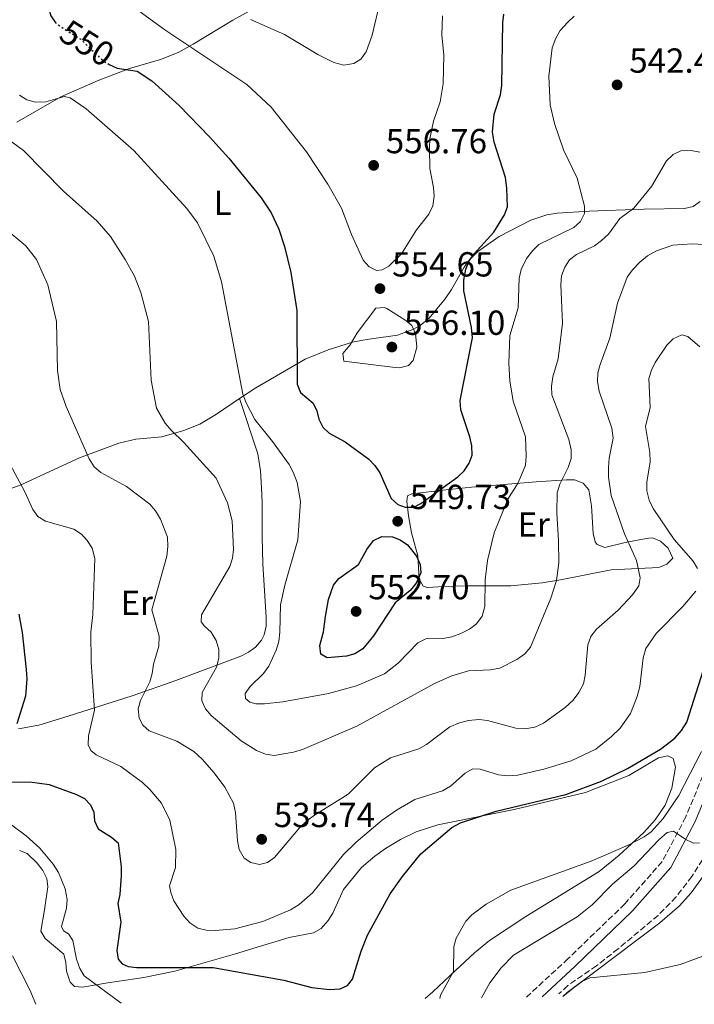
# Model space of a CAD drawing. Units: metres. Extents: x 600761 to 604211, y 4719911 to 4722275.
# Drawn here: x 603672 to 603866, y 4719954 to 4720237 of the extents above; entities that cross this region are included whole.
import ezdxf
from ezdxf.enums import TextEntityAlignment as Align

# ---------------------------------------------------------------- set-up
doc = ezdxf.new("R2010")
doc.units = ezdxf.units.M
doc.header["$MEASUREMENT"] = 0
doc.linetypes.add('DGN Style 3', pattern=[2.435891, 1.739922, -0.695969])
doc.linetypes.add('DGN Style 5', pattern=[1.217945, 0.521977, -0.695969])
for name, color, linetype, lineweight in [('Barranco lineal', 142, 'DGN Style 3', 13), ('Camino', 7, 'DGN Style 3', 0), ('Cota de curva de nivel directora', 7, 'Continuous', 0), ('Cota de punto acotado terreno', 7, 'Continuous', 0), ('Curva de nivel directora', 30, 'Continuous', 30), ('Curva de nivel directora no vista', 30, 'DGN Style 5', 30), ('Curva de nivel intermedia', 30, 'Continuous', 0), ('Etiqueta de uso rústico', 92, 'Continuous', 0), ('Fuente-manantial-naciente', 7, 'Continuous', 0), ('Línea de cambio de uso (parcela vista)', 92, 'Continuous', 0), ('Margen derecho', 7, 'Continuous', 0), ('Punto acotado terreno (símbolo)', 7, 'Continuous', 0)]:
    doc.layers.add(name, color=color, linetype=linetype, lineweight=lineweight)
doc.styles.add('Style-Arial', font='arial.ttf')

# ---------------------------------------------------------------- blocks, each defined once
blk = doc.blocks.new('5PATER')
at = {"layer": 'Fuente-manantial-naciente', "linetype": 'Continuous', "lineweight": 0}
h = blk.add_hatch(color=51, dxfattribs=at)
edge = h.paths.add_edge_path()
edge.add_ellipse((0, 0), major_axis=(-0.11, -0.111), ratio=0.999422, start_angle=0, end_angle=360)

msp = doc.modelspace()

# ---------------------------------------------------------------- linework, layer by layer
at = {"layer": 'Barranco lineal', "color": 142, "linetype": 'DGN Style 3', "lineweight": 13}
msp.add_polyline3d([(603869.88, 4719997.39, 512.7), (603865.52, 4719990.54, 512.3), (603860.95, 4719984.58, 511.99), (603855.77, 4719979.29, 511.75), (603844.27, 4719969.65, 511.6), (603838.02, 4719964.79, 511.35), (603829.78, 4719959.1, 510.58), (603827.26, 4719956.71, 510.38)], dxfattribs=at)
at = {"layer": 'Camino', "color": 7, "linetype": 'DGN Style 3', "lineweight": 0}
msp.add_polyline3d([(603869.61, 4720021.78, 517.34), (603863.77, 4720007.67, 515.15), (603856.99, 4719994.82, 514.32), (603846.2, 4719982.6, 513.23), (603829.9, 4719966.86, 511.58), (603817.92, 4719955.79, 510.77)], dxfattribs=at)
at = {"layer": 'Curva de nivel directora', "color": 30, "linetype": 'Continuous', "lineweight": 30, "flags": 128}
for points, elevation in [([(603672.59, 4720258.45), (603673.44, 4720255.97), (603674.76, 4720253.36), (603679.6, 4720246.29), (603680.17, 4720243.86), (603680.3, 4720240.73), (603680.9, 4720238.31), (603682.15, 4720236.52)], 550), ([(603697.31, 4720224.6), (603697.71, 4720224.33), (603700.01, 4720223.31), (603705.8, 4720222.42), (603710.02, 4720219.65), (603717.92, 4720212.52), (603726.62, 4720203.47), (603732.19, 4720197.32), (603741.52, 4720185.98), (603744.38, 4720181.59), (603746.59, 4720176.91), (603748.25, 4720171.91), (603750.08, 4720164.45), (603751.78, 4720153.48), (603751.9, 4720132.25), (603752.83, 4720129.93), (603756.52, 4720126.82), (603757.55, 4720124.62), (603758.13, 4720122.18), (603759.3, 4720119.89), (603761.13, 4720118.19), (603765.7, 4720115.63), (603772.51, 4720110.67), (603774.24, 4720108.85), (603775.63, 4720106.77), (603778.98, 4720099.32), (603780.83, 4720097.64), (603783.01, 4720096.82), (603785.51, 4720096.9), (603787.47, 4720097.93), (603798.12, 4720105.63), (603799.99, 4720107.35), (603801.4, 4720109.53), (603802.28, 4720111.87), (603802.17, 4720114.48), (603801.6, 4720117.14), (603799.03, 4720124.89), (603798.82, 4720127.56), (603802.33, 4720145.59), (603802.03, 4720148.63), (603799.87, 4720159.17), (603799.87, 4720162.2), (603800.48, 4720165.37), (603801.43, 4720167.78), (603802.84, 4720169.84), (603808.53, 4720176.09), (603811.61, 4720181), (603812.4, 4720183.38), (603812.27, 4720188.74), (603811.83, 4720191.78), (603808.64, 4720202.02), (603808.11, 4720204.87), (603808.61, 4720210), (603810.39, 4720215.63), (603810.83, 4720218.32), (603811.11, 4720236.39), (603811.34, 4720238.88)], 550), ([(603760.47, 4720053.52), (603758.71, 4720054.51), (603758.43, 4720057.01), (603759.49, 4720060.98), (603760.01, 4720065.34), (603760.91, 4720070.25), (603762.31, 4720074.36), (603763.84, 4720076.32), (603769.56, 4720080.33), (603771.92, 4720084.66), (603773.85, 4720087.26), (603776.22, 4720088.38), (603779.32, 4720088.3), (603781.55, 4720087.46), (603783.65, 4720086.02), (603786.27, 4720082.79), (603787.33, 4720080.34), (603787.51, 4720077.97), (603786.15, 4720075), (603784.39, 4720072.89), (603780.07, 4720069.33), (603773.89, 4720059.8), (603770.78, 4720056.03), (603768.5, 4720054.63), (603766.09, 4720053.95), (603760.47, 4720053.52)], 550), ([(603671.7, 4720066.06), (603672.66, 4720060.74), (603673.83, 4720050.15), (603674, 4720047.43), (603673.65, 4720042.42), (603671.12, 4720034.46)], 525), ([(603666.97, 4720017.71), (603674.93, 4720017.74), (603680.48, 4720016.97), (603688.37, 4720014.1), (603690.59, 4720012.92), (603692.4, 4720011.19), (603693.34, 4720009.04), (603693.55, 4720006.51), (603694.6, 4720004.23), (603698.43, 4720001.86), (603700.33, 4720000.23), (603701.19, 4719993.32), (603701.22, 4719990.82), (603700.82, 4719985.35), (603700.19, 4719982.72), (603701.07, 4719977.34), (603699.91, 4719969.22), (603700.34, 4719966.69), (603701.46, 4719965.32), (603703.17, 4719964.56), (603705.66, 4719964.26), (603727.68, 4719964.29), (603748.02, 4719960.62), (603756.05, 4719958.54), (603761.18, 4719957.95), (603764.25, 4719958.11), (603766.41, 4719959.15), (603767.82, 4719960.95), (603770.27, 4719968.99), (603772.13, 4719973.65), (603778.61, 4719985.49), (603782.17, 4719990.52), (603787.49, 4719997.01), (603796.44, 4720004.57), (603798.92, 4720005.93), (603809.14, 4720009.35), (603829.26, 4720014.12), (603839.51, 4720017.96), (603846.99, 4720021.63), (603856.45, 4720027.17), (603860.62, 4720030.35), (603862.53, 4720032.52), (603864.07, 4720034.98), (603871.53, 4720058.49)], 525)]:
    msp.add_lwpolyline(points, dxfattribs=dict(at, elevation=elevation))
at = {"layer": 'Curva de nivel directora no vista', "color": 30, "linetype": 'DGN Style 5', "lineweight": 30, "elevation": 550, "flags": 128}
msp.add_lwpolyline([(603682.15, 4720236.52), (603682.43, 4720236.12), (603689.58, 4720231.61), (603695.64, 4720225.73), (603697.31, 4720224.6)], dxfattribs=at)
at = {"layer": 'Curva de nivel intermedia', "color": 30, "linetype": 'Continuous', "lineweight": 0, "flags": 128}
for points, elevation in [([(603702.78, 4720242.32), (603713.78, 4720234.28), (603737.33, 4720218.6), (603744.38, 4720212.06), (603754.59, 4720199.22), (603760.72, 4720189.89), (603764.61, 4720182.98), (603767.54, 4720175.34), (603770.88, 4720168.02), (603772.6, 4720166.06), (603774.73, 4720164.98), (603776.34, 4720165.18), (603778.26, 4720166.3), (603781.89, 4720169.8), (603786.21, 4720176.76), (603789.81, 4720181.24), (603790.94, 4720183.65), (603791.28, 4720186.46), (603791.12, 4720188.95), (603790.1, 4720194.37), (603789.95, 4720200.26), (603790.11, 4720202.98), (603791.1, 4720208.06), (603793, 4720213.6), (603793.91, 4720218.77), (603794.06, 4720227.01), (603793.5, 4720232.9), (603793.71, 4720238.34)], 555), ([(603738.48, 4720237.32), (603748.24, 4720232.98), (603757.78, 4720227.24), (603762.39, 4720224.9), (603765.32, 4720224.18), (603768.22, 4720224.58), (603770.19, 4720225.84), (603771.73, 4720227.97), (603773.51, 4720232.74), (603775.84, 4720243.01)], 560), ([(603747.78, 4720040.79), (603760.85, 4720043.24), (603768.94, 4720045.43), (603777.04, 4720048.86), (603781.01, 4720052.07), (603786.62, 4720057.84), (603788.89, 4720058.91), (603793.93, 4720059.06), (603796.38, 4720059.56), (603798.98, 4720060.52), (603801.5, 4720061.76), (603803.46, 4720063.3), (603805.12, 4720065.5), (603805.94, 4720068.26), (603805.99, 4720075.95), (603806.69, 4720081.47), (603808.55, 4720089.5), (603812.55, 4720099.13), (603815.55, 4720103.89), (603817.57, 4720108.93), (603817.77, 4720111.56), (603817.58, 4720117.08), (603814.07, 4720127.35), (603813.14, 4720133.29), (603812.86, 4720138.37), (603813.15, 4720146.32), (603815.47, 4720154.22), (603815.84, 4720162.84), (603816.35, 4720165.28), (603817.86, 4720168.43), (603819.68, 4720170.79), (603821.49, 4720172.52), (603831.54, 4720177.4), (603833.41, 4720179.17), (603834.59, 4720181.44), (603834.57, 4720183.56), (603832.5, 4720191.65), (603828.56, 4720199.8), (603825.97, 4720207.32), (603824.71, 4720212.71), (603824.35, 4720220.99), (603825.32, 4720229.11), (603826.36, 4720231.96), (603827.61, 4720234.13), (603829.81, 4720236.56), (603831.66, 4720238.24)], 545), ([(603671.88, 4720215.49), (603674.07, 4720214.12), (603676.51, 4720213.54), (603679.52, 4720213.6), (603684.88, 4720215.15), (603686.54, 4720214.75), (603691.13, 4720211.58), (603704.88, 4720199.6), (603720.1, 4720182.89), (603723.14, 4720178.71), (603727.92, 4720169.11), (603730.1, 4720161.72), (603736.23, 4720129.41), (603737.18, 4720126.88), (603739.68, 4720122.15), (603744.79, 4720115.82), (603749.55, 4720109.14), (603750.76, 4720106.95), (603751.86, 4720104), (603752.79, 4720098.48), (603752.07, 4720087.43), (603748.28, 4720074.4), (603747.05, 4720068.73), (603746.9, 4720060.85), (603746.55, 4720058.18), (603745.84, 4720055.69), (603743.68, 4720051.11), (603742.18, 4720048.97), (603738.3, 4720045.25), (603736.87, 4720043.19), (603737.04, 4720041.79), (603738.25, 4720040.69), (603740.01, 4720040.25), (603742.51, 4720040.27), (603747.78, 4720040.79)], 545), ([(603666.63, 4720204.25), (603673.03, 4720199.53), (603684.61, 4720187.9), (603694.32, 4720179.2), (603698.09, 4720174.81), (603702.32, 4720168.21), (603705.02, 4720163.37), (603706.84, 4720158.66), (603709.08, 4720150.32), (603709.79, 4720133.48)], 540), ([(603709.79, 4720133.48), (603711.38, 4720125.35), (603713.87, 4720121.01), (603715.57, 4720119), (603719.21, 4720115.44), (603728.52, 4720105.21), (603731.77, 4720098.11), (603733.18, 4720092.96), (603733.51, 4720084.72), (603733.26, 4720082.19), (603732.51, 4720079.8), (603724.3, 4720065.89), (603724.27, 4720063.86), (603725.16, 4720062.63), (603727.11, 4720060.85), (603728.52, 4720058.47), (603729.28, 4720055.9), (603729.29, 4720053.4), (603728.68, 4720050.75), (603724.51, 4720043.51), (603724.41, 4720041.07), (603725.49, 4720038.83), (603727.08, 4720036.9), (603735.71, 4720029.58), (603740.2, 4720026.81), (603742.79, 4720025.78), (603745.27, 4720025.37), (603750.77, 4720026.27), (603753.36, 4720027.08), (603769.01, 4720033.82), (603791.4, 4720046.06), (603796.4, 4720048.32), (603801.22, 4720049.71), (603807.53, 4720049.99), (603810.19, 4720050.53), (603815.1, 4720052.97), (603817.43, 4720054.65), (603819.05, 4720056.56), (603824.87, 4720070.7), (603826.52, 4720075.78), (603827.2, 4720080.81), (603827.15, 4720087.16), (603826.61, 4720095.27), (603826.73, 4720101.02), (603827.53, 4720103.44), (603829.93, 4720108.28), (603830.74, 4720110.86), (603830.74, 4720113.37), (603830.13, 4720116.38), (603825.22, 4720129.18), (603825.13, 4720131.68), (603825.48, 4720134.38), (603827.05, 4720139.56), (603828.28, 4720149.85), (603827.76, 4720160.89), (603828.01, 4720163.47), (603828.91, 4720166.01), (603830.32, 4720168.1), (603832.28, 4720169.64), (603837.51, 4720172.08), (603839.46, 4720173.64), (603841.53, 4720175.48), (603844.75, 4720180.03), (603848.77, 4720182.97), (603853.91, 4720189.19), (603858.26, 4720196.6), (603860.09, 4720198.46), (603862.36, 4720199.49), (603865.28, 4720199.61), (603867.77, 4720199.09)], 540), ([(603667.51, 4720177.32), (603673.73, 4720172.13), (603676.81, 4720168.14), (603680.03, 4720160.85), (603682.55, 4720150.3), (603682.87, 4720136.26), (603683.62, 4720130.74), (603685.37, 4720125.9), (603692.01, 4720110.74), (603693.46, 4720108.46), (603695.38, 4720106.84), (603702.69, 4720102.86), (603709.45, 4720097.74), (603711.07, 4720095.84), (603712.52, 4720093.39), (603714.55, 4720088.18), (603714.65, 4720085.58), (603714.34, 4720082.78), (603710.07, 4720067.27), (603712.09, 4720059.68), (603712.08, 4720056.87), (603710.5, 4720051.62), (603710.16, 4720048.94), (603709.43, 4720046.55), (603706.78, 4720041.22), (603706.09, 4720038.82), (603706.33, 4720036.06), (603707.41, 4720034.09), (603709.29, 4720032.43), (603717.23, 4720029.46), (603722.07, 4720026.47), (603724.47, 4720024.34), (603727.99, 4720020.34), (603731.07, 4720016.27), (603733.57, 4720011.6), (603734.08, 4720008.9), (603734.67, 4720000.79), (603735.2, 4719998.26), (603736.65, 4719995.83), (603738.55, 4719994.56), (603741, 4719993.98), (603743.3, 4719994.56), (603745.36, 4719995.98), (603752.55, 4720004.49), (603754.69, 4720006.54)], 535), ([(603754.69, 4720006.54), (603756.87, 4720008.19), (603766.59, 4720014.17), (603774.1, 4720021.8), (603778.77, 4720024.65), (603786.91, 4720027.27), (603789.07, 4720028.52), (603795.82, 4720033.61), (603798.62, 4720034.74), (603801.23, 4720035.39), (603804.14, 4720035.73), (603806.66, 4720035.39), (603814.8, 4720033.21), (603817.43, 4720033), (603820.32, 4720033.54), (603822.8, 4720034.62), (603829.03, 4720039.14), (603831.3, 4720041.24), (603833.02, 4720043.51), (603834.34, 4720046.01), (603834.82, 4720048.47), (603835.56, 4720057.26), (603836.39, 4720059.61), (603838.05, 4720061.77), (603844.34, 4720067.2), (603848.41, 4720071.57), (603850.22, 4720074.21), (603850.66, 4720076.52), (603849.54, 4720081.49), (603846.11, 4720089.22), (603842.32, 4720100.24), (603841.55, 4720105.53), (603841.54, 4720108.31), (603841.74, 4720111.02), (603842.85, 4720116.69), (603842.46, 4720119.59), (603838.81, 4720130.23), (603838.36, 4720133.04), (603838.47, 4720135.53), (603839.09, 4720137.99), (603841.88, 4720145.5), (603844.13, 4720155.57), (603846.91, 4720163.11), (603848.39, 4720165.24), (603850.51, 4720167.46), (603852.79, 4720169.23), (603855.31, 4720170.64), (603860.05, 4720172.27), (603865.56, 4720172.68), (603870.76, 4720172.45)], 535), ([(603781.44, 4720136.99), (603780.12, 4720137.05), (603765.32, 4720138.88), (603765.03, 4720141.09), (603767.16, 4720143.64), (603769.11, 4720147.02), (603774.48, 4720154.21), (603776.98, 4720154.36), (603777.65, 4720154.06), (603783.19, 4720150.66), (603784.89, 4720149.16), (603785.99, 4720146.88), (603786.35, 4720142.9), (603785.24, 4720139.07), (603783.89, 4720137.68), (603781.44, 4720136.99)], 555), ([(603867.18, 4720079.17), (603865.88, 4720081.31), (603860.47, 4720087.58), (603854.36, 4720096.52), (603853.26, 4720098.88), (603852.55, 4720101.55), (603852.59, 4720104.05), (603853.48, 4720109.89), (603853.45, 4720112.61), (603852.2, 4720120.11), (603853.51, 4720125.55), (603853.15, 4720133.92), (603853.86, 4720136.32), (603854.99, 4720138.56), (603858.35, 4720143.51), (603860.13, 4720145.37), (603862.61, 4720146.45), (603864.31, 4720146.05), (603867.84, 4720143)], 530), ([(603669.24, 4720109.11), (603673.47, 4720101.26), (603675.73, 4720096.18), (603677.24, 4720094.19), (603679.36, 4720092.79), (603687.53, 4720090.54), (603689.8, 4720089.13), (603691.45, 4720087.26), (603692.8, 4720085.02), (603693.6, 4720082.08), (603693.02, 4720065.95), (603692.47, 4720060.83), (603692.55, 4720052.18), (603693.52, 4720038.38), (603691.75, 4720030.99), (603691.68, 4720028.46), (603692.48, 4720026.76), (603693.97, 4720025.58), (603701.07, 4720022.19), (603707.34, 4720017.53), (603709.44, 4720015.55), (603712.8, 4720011.58), (603715.19, 4720006.68), (603716.89, 4719998.31), (603716.81, 4719993.1), (603715.1, 4719987.84), (603715.49, 4719985.91), (603716.34, 4719983.48), (603719.21, 4719979.08), (603720.96, 4719977.12), (603723.23, 4719975.67), (603725.66, 4719975.06), (603728.27, 4719974.94), (603733.91, 4719975.4), (603742.01, 4719977.58), (603749.98, 4719980.91), (603752.46, 4719982.41), (603756.33, 4719985.76), (603765.25, 4719996.85), (603768.89, 4720000.39), (603776.3, 4720006.68), (603780.44, 4720009.64), (603785.74, 4720012.66), (603793.7, 4720015.21), (603796.04, 4720016.49)], 530), ([(603796.04, 4720016.49), (603800.25, 4720020.31), (603802.47, 4720021.54), (603804.61, 4720021.41), (603809.83, 4720019.81), (603812.32, 4720019.51), (603815.45, 4720019.72), (603822.94, 4720021.37), (603830.76, 4720023.78), (603837.86, 4720027.21), (603842.36, 4720030.79), (603844.84, 4720033.18), (603847.82, 4720037.42), (603849.79, 4720042.3), (603850.57, 4720045.23), (603851.54, 4720053.52), (603852.3, 4720056.19), (603855.21, 4720060.51), (603862.91, 4720068.25), (603866.69, 4720072.72)], 530), ([(603792.98, 4719955.42), (603793.14, 4719956.31), (603796.88, 4719963.13), (603796.97, 4719970.39), (603797.67, 4719972.78), (603800.45, 4719977.61), (603802.16, 4719979.51), (603806.26, 4719982.49), (603813.38, 4719986.59), (603836.53, 4719994.96), (603847.19, 4719999.57), (603851.78, 4720001.92), (603853.78, 4720003.41), (603857.3, 4720007.16), (603861.79, 4720013.86), (603868.25, 4720026.53)], 520), ([(603701.18, 4719954.06), (603690.57, 4719961.9), (603689.28, 4719964.04), (603688.37, 4719966.7), (603687.31, 4719972.12), (603686, 4719974), (603684.61, 4719974.86), (603684, 4719976.1), (603685.48, 4719981.4), (603685.63, 4719983.9), (603685.04, 4719986.92), (603683.16, 4719991.61), (603681.66, 4719994.03), (603677.79, 4719998.71), (603673.87, 4720002.26), (603669.67, 4720005.29)], 520), ([(603804.91, 4719955.6), (603807.38, 4719959.88), (603810.6, 4719964.2), (603814.2, 4719967.86), (603832.52, 4719978.87), (603836.81, 4719982.37), (603842.65, 4719988.3), (603848.9, 4719993.54), (603856.02, 4720001.09), (603858.39, 4720003.16), (603860.22, 4720003.59), (603863.75, 4720001.19), (603865.99, 4720000.08), (603867.76, 4720000.21)], 515), ([(603828.41, 4719955.95), (603829.61, 4719957.1), (603833.86, 4719960.23), (603836.11, 4719961.32), (603851.98, 4719962.85), (603862.17, 4719965.12), (603869.75, 4719967.95), (603877.91, 4719971.58), (603884.97, 4719975.14), (603892.41, 4719978.25), (603900.81, 4719980), (603906.1, 4719980.55), (603919.04, 4719984.64), (603919.97, 4719984.05), (603919.38, 4719983.22), (603912.72, 4719978.94), (603908.03, 4719975.46), (603906.12, 4719973.69), (603904.57, 4719971.51), (603902.84, 4719966.72), (603900.16, 4719957.01)], 510), ([(603676.63, 4719953.7), (603674.87, 4719957.89), (603669.89, 4719967.65)], 515)]:
    msp.add_lwpolyline(points, dxfattribs=dict(at, elevation=elevation))
at = {"layer": 'Línea de cambio de uso (parcela vista)', "color": 92, "linetype": 'Continuous', "lineweight": 0}
for points in [[(603743.79, 4720242.85, 562.29), (603733.3, 4720237.11, 558.34), (603721.88, 4720230.17, 556.1), (603717.59, 4720227.82, 555.05), (603712.5, 4720225.79, 553.15), (603703.55, 4720223.18, 549.41), (603694.58, 4720219.75, 547.07), (603683.82, 4720215.07, 544.48), (603671.17, 4720207.69, 541.31)], [(603735.31, 4720128.11, 544.31), (603739.97, 4720131.23, 545.92), (603754.21, 4720139.52, 550.72), (603760.84, 4720142.2, 552.9), (603767.76, 4720144.34, 555.05), (603770.79, 4720144.99, 555.68), (603773.28, 4720145.3, 555.89), (603780.74, 4720146.4, 555.6), (603785.15, 4720147.99, 555.08), (603787.33, 4720149.19, 554.7), (603789.91, 4720151.27, 554.04), (603794.51, 4720156.85, 552), (603796.35, 4720159.51, 551.35), (603799.99, 4720166, 550.37), (603801.43, 4720168.04, 550.11), (603803.85, 4720170.53, 549.81), (603810, 4720174.81, 549.23), (603819.12, 4720179.51, 548.09), (603823.74, 4720181.08, 547.27), (603826.69, 4720181.5, 546.68), (603836.03, 4720182.09, 543.05), (603840.82, 4720182.3, 541.6), (603851.81, 4720182.64, 540.25), (603863.42, 4720182.89, 539.73), (603865.86, 4720183.48, 539.68), (603867.92, 4720184.93, 539.68)], [(603735.31, 4720128.11, 544.31), (603728.6, 4720123.62, 541.99), (603723.85, 4720120.81, 540.89), (603719.26, 4720118.93, 540.12), (603712.87, 4720117.11, 539.13), (603705.46, 4720116.43, 537.94), (603700.55, 4720115.25, 536.99), (603689.18, 4720111.07, 533.78), (603671.91, 4720103.11, 529.95), (603659.67, 4720098.85, 527.23), (603651.25, 4720096.9, 525.56)], [(603735.31, 4720128.11, 544.31), (603740.52, 4720112.24, 543.56), (603741.32, 4720107.36, 542.75), (603741.64, 4720102.39, 541.89), (603741.76, 4720098.32, 541.57), (603741.84, 4720088.32, 541.83), (603742, 4720080.54, 542.28), (603742.93, 4720065.09, 543.27), (603742.94, 4720062.61, 543.18), (603742.41, 4720060.14, 542.92), (603741.62, 4720058.61, 542.67), (603739.86, 4720056.54, 542.18), (603737.85, 4720055.07, 541.67), (603735.68, 4720054, 541.14), (603716.94, 4720046.99, 536.49), (603704.34, 4720042.58, 533.29), (603685.89, 4720036.68, 528.18), (603677.51, 4720034.04, 526.57), (603671.6, 4720032.99, 525.92)], [(603840.42, 4720085.22, 536.72), (603846.33, 4720086.69, 534.89), (603850.84, 4720087.55, 532.44), (603853.09, 4720087.91, 531.47), (603854.23, 4720088, 531.32), (603856.5, 4720087.05, 531.32), (603858.65, 4720085.03, 531.32), (603860.08, 4720082.17, 531.46), (603858.35, 4720080.42, 531.92), (603855.98, 4720079.5, 532.53), (603842.28, 4720078.83, 536.26), (603827.72, 4720075.9, 538.78), (603822.46, 4720075.04, 539.9), (603813.43, 4720074.25, 543.12), (603800.56, 4720074.17, 545.93), (603794.11, 4720073.97, 547.65), (603789.32, 4720073.69, 549.34), (603788.14, 4720074.09, 549.57), (603787.02, 4720076.26, 549.62), (603786.61, 4720082.85, 549.44), (603784.83, 4720089.43, 549.44), (603783.93, 4720094.33, 549.78), (603783.42, 4720098.55, 550.26), (603783.67, 4720100.13, 549.99), (603784.89, 4720100.67, 549.99), (603794.74, 4720101.85, 548.74), (603802.07, 4720102.61, 547.22), (603820.69, 4720104.14, 541.57), (603829.38, 4720104.78, 538.74), (603831.74, 4720104.71, 537.89), (603834.22, 4720103.79, 537.09), (603835.82, 4720101.81, 536.78), (603836.64, 4720097.28, 536.89), (603837.12, 4720089.28, 537.14), (603837.71, 4720086.84, 537.12), (603838.26, 4720086.08, 537.09), (603840.42, 4720085.22, 536.72)], [(603671.89, 4719998.03, 518.97), (603674.14, 4719997.15, 519.11), (603677.02, 4719994.39, 518.97), (603678.68, 4719992.19, 518.84), (603679.82, 4719989.93, 518.65), (603680.08, 4719987.57, 518.42), (603679.09, 4719980.89, 517.33), (603678.1, 4719974.73, 517.33), (603679.31, 4719972.67, 517.49), (603684.66, 4719968.12, 517.87), (603685.28, 4719965.76, 518.09), (603685.44, 4719963.21, 518.36), (603686.46, 4719960.05, 518.71), (603687.74, 4719958.84, 518.97), (603690.09, 4719958.67, 519.51), (603697.32, 4719959.89, 521.62), (603707.75, 4719961.38, 523.03), (603716.61, 4719963.21, 524.25), (603734.13, 4719968.23, 526.66), (603741.3, 4719970.43, 526.99), (603749.61, 4719972.97, 526.93), (603756.62, 4719974.27, 526.66), (603758.76, 4719975.54, 526.78), (603760.8, 4719977.82, 526.93), (603762.1, 4719979.99, 526.95), (603765.23, 4719986.79, 526.94), (603770.44, 4719993.08, 526.83), (603774.22, 4719996.4, 526.7), (603777.33, 4719998.55, 526.54), (603781.67, 4720001.18, 526.28), (603786.15, 4720003.36, 525.98), (603792.33, 4720005.36, 525.56), (603814.33, 4720009.77, 523.92), (603834.87, 4720014.69, 523.32), (603847.34, 4720019.6, 523.09), (603855.94, 4720024.71, 522.82), (603858.61, 4720025.29, 522.48), (603860.12, 4720024.47, 522.26), (603860.84, 4720022, 522.08), (603859.75, 4720015.96, 521.58), (603857.79, 4720011.09, 521.17), (603854.91, 4720006.87, 520.82), (603851.67, 4720003.19, 520.48), (603844.61, 4719996.61, 519.86), (603838.81, 4719991.93, 519.4), (603817.68, 4719979, 518.36), (603807.21, 4719972.1, 518.52), (603802.93, 4719968.54, 518.89), (603797.49, 4719963.43, 519.72), (603790.95, 4719957.33, 521), (603788.72, 4719955.36, 521.52)], [(603828.41, 4719955.95, 509.32), (603831.31, 4719958.38, 509.53), (603856.32, 4719977.16, 511.1), (603861.95, 4719982.1, 511.59), (603865.34, 4719985.77, 511.94), (603869.35, 4719991.34, 512.33)]]:
    msp.add_polyline3d(points, dxfattribs=at)
at = {"layer": 'Margen derecho', "color": 7, "linetype": 'Continuous', "lineweight": 0}
msp.add_polyline3d([(604111.92, 4720134.28, 524.93), (604082.14, 4720124.03, 523.93), (604048.62, 4720110.38, 522.83), (604006.65, 4720091.17, 521.74), (603966.84, 4720074.58, 520.64), (603942.74, 4720067.47, 520.64), (603933.51, 4720065.06, 520.36), (603919.84, 4720063.52, 518.99), (603905.7, 4720059.41, 519.54), (603895.2, 4720054.71, 519.26), (603887, 4720046.7, 519.26), (603880.21, 4720035.23, 519.26), (603872.32, 4720020.5, 517.34), (603866.49, 4720006.39, 515.15), (603859.48, 4719993.1, 514.32), (603848.37, 4719980.52, 513.23), (603831.96, 4719964.67, 511.58), (603822.41, 4719955.86, 510.93)], dxfattribs=at)

# ---------------------------------------------------------------- block references
at = {"layer": 'Punto acotado terreno (símbolo)', "color": 7, "linetype": 'Continuous', "lineweight": 0, "xscale": 10, "yscale": 10, "zscale": 10}
for p in [(603843.99, 4720218.47, 542.41), (603773.89, 4720195.28, 556.76), (603775.71, 4720159.8, 554.65), (603779.14, 4720142.98, 556.1), (603780.82, 4720092.81, 549.72), (603768.85, 4720066.84, 552.7), (603741.64, 4720001.23, 535.74)]:
    msp.add_blockref('5PATER', p, dxfattribs=at)

# ---------------------------------------------------------------- texts
at = {"layer": 'Cota de curva de nivel directora', "color": 7, "linetype": 'Continuous', "lineweight": 0, "style": 'Style-Arial'}
msp.add_text('550', height=7, rotation=327.7654, dxfattribs=at).set_placement((603691.37, 4720230.49, 550), align=Align.MIDDLE_CENTER)
at = {"layer": 'Cota de punto acotado terreno', "color": 7, "linetype": 'Continuous', "lineweight": 0, "style": 'Style-Arial'}
for s, p in [('542.41', (603847.49, 4720221.97, 542.41)), ('556.76', (603777.39, 4720198.78, 556.76)), ('554.65', (603779.21, 4720163.29, 554.65)), ('556.10', (603782.64, 4720146.48, 556.1)), ('549.73', (603784.32, 4720096.31, 549.72)), ('552.70', (603772.35, 4720070.34, 552.7)), ('535.74', (603745.14, 4720004.73, 535.74))]:
    msp.add_text(s, height=7, dxfattribs=at).set_placement(p)
at = {"layer": 'Etiqueta de uso rústico', "color": 92, "linetype": 'Continuous', "lineweight": 0, "style": 'Style-Arial'}
for s, p in [('L', (603730.38, 4720184.47, 547.22)), ('Er', (603819.98, 4720091.88, 542.7)), ('Er', (603705.67, 4720069.33, 532.77))]:
    msp.add_text(s, height=7, dxfattribs=at).set_placement(p, align=Align.MIDDLE_CENTER)

doc.saveas('drawing.dxf')
